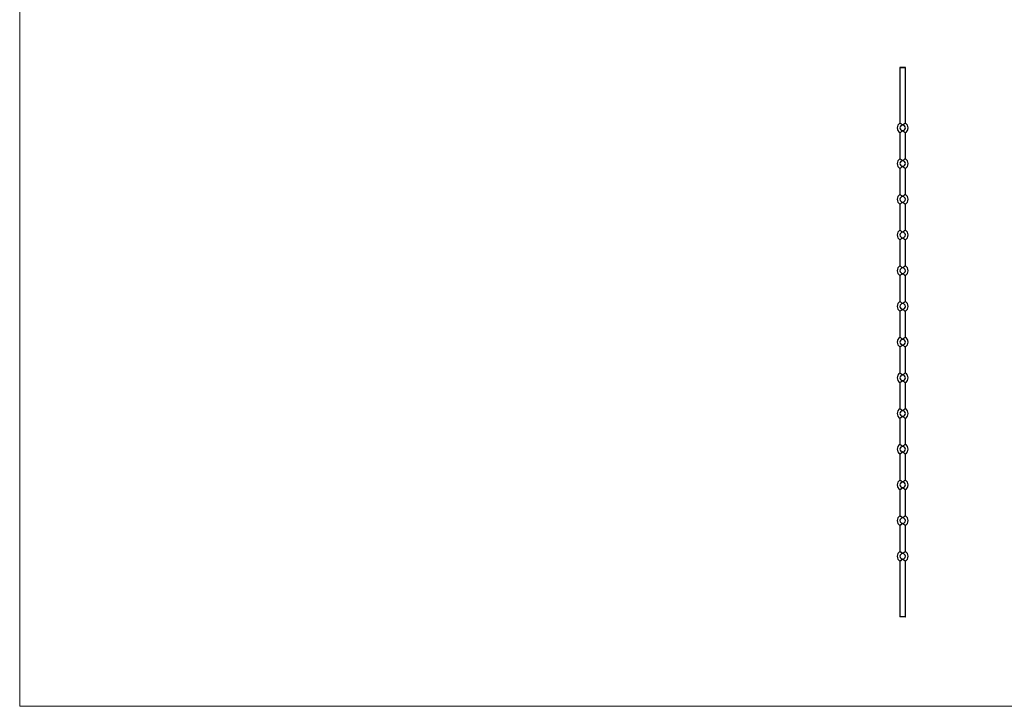
# Model space of a CAD drawing. Units: millimetres. Extents: x 125 to 7300, y 125 to 5125.
# Drawn here: x 125 to 3713, y 125 to 2625 of the extents above; entities that cross this region are included whole.
import ezdxf

# ---------------------------------------------------------------- set-up
doc = ezdxf.new("R2010")
doc.units = ezdxf.units.MM
doc.header["$LTSCALE"] = 25

msp = doc.modelspace()

# ---------------------------------------------------------------- linework, layer by layer
at = {"color": 7, "linetype": 'Continuous', "lineweight": 18}
for p, q in [((125, 5125), (125, 125)), ((125, 125), (7300, 125))]:
    msp.add_line(p, q, dxfattribs=at)
at = {"color": 7, "linetype": 'Continuous', "lineweight": 25}
for p, q in [((3332.1, 2450.8), (3332.1, 2248.5)), ((3332.4, 2451.1), (3351.8, 2451.1)), ((3352.1, 2248.5), (3352.1, 2450.8)), ((3332.1, 2213.8), (3332.1, 2118.3)), ((3352.1, 2118.3), (3352.1, 2213.8)), ((3332.1, 2083.8), (3332.1, 1988.3)), ((3352.1, 1988.3), (3352.1, 2083.8)), ((3332.1, 1953.8), (3332.1, 1858.3)), ((3352.1, 1858.3), (3352.1, 1953.8)), ((3332.1, 1823.8), (3332.1, 1728.3)), ((3352.1, 1728.3), (3352.1, 1823.8)), ((3332.1, 1693.8), (3332.1, 1598.3)), ((3352.1, 1598.3), (3352.1, 1693.8)), ((3332.1, 1563.8), (3332.1, 1468.3)), ((3352.1, 1468.3), (3352.1, 1563.8)), ((3332.1, 1433.8), (3332.1, 1338.3)), ((3352.1, 1338.3), (3352.1, 1433.8)), ((3332.1, 1303.8), (3332.1, 1208.3)), ((3352.1, 1208.3), (3352.1, 1303.8)), ((3332.1, 1173.8), (3332.1, 1078.3)), ((3352.1, 1078.3), (3352.1, 1173.8)), ((3332.1, 1043.6), (3332.1, 948.5)), ((3352.1, 948.5), (3352.1, 1043.6)), ((3332.1, 913.6), (3332.1, 818.5)), ((3352.1, 818.5), (3352.1, 913.6)), ((3332.1, 783.6), (3332.1, 688.5)), ((3352.1, 688.5), (3352.1, 783.6)), ((3332.1, 653.6), (3332.1, 451.4)), ((3352.1, 451.4), (3352.1, 653.6)), ((3351.8, 451.1), (3332.4, 451.1))]:
    msp.add_line(p, q, dxfattribs=at)
at = {"color": 8, "linetype": 'Continuous', "lineweight": 25}
for p, q in [((3352.1, 2450.8), (3332.1, 2450.8)), ((3332.2, 2248.5), (3332.2, 2248.5)), ((3332.2, 1043.7), (3332.2, 1043.6)), ((3332.2, 948.5), (3332.2, 948.5)), ((3332.2, 913.7), (3332.2, 913.6)), ((3332.2, 818.5), (3332.2, 818.5)), ((3332.2, 783.7), (3332.2, 783.6)), ((3332.2, 688.5), (3332.2, 688.5)), ((3332.2, 653.7), (3332.2, 653.6)), ((3332.1, 451.4), (3352.1, 451.4))]:
    msp.add_line(p, q, dxfattribs=at)
at = {"color": 7, "linetype": 'Continuous', "lineweight": 25}
for centre, radius, start, end in [((3332.4, 2450.8), 0.3, 90, 180), ((3351.8, 2450.8), 0.3, 0, 90), ((3342.1, 2231.1), 20, 120.293, 240.1739), ((3342.1, 2231.1), 10, 90, 270), ((3342.1, 2231.1), 10, 270, 90), ((3342.1, 2231.1), 20, 299.7745, 59.6658), ((3342.1, 2101.1), 20, 119.7955, 240.1739), ((3342.1, 2101.1), 20, 299.7745, 60.1603), ((3342.1, 2101.1), 10, 90, 270), ((3342.1, 2101.1), 10, 270, 90), ((3342.1, 1971.1), 20, 119.7955, 240.1739), ((3342.1, 1971.1), 10, 90, 270), ((3342.1, 1971.1), 10, 270, 90), ((3342.1, 1971.1), 20, 299.7745, 60.1603), ((3342.1, 1841.1), 20, 119.7955, 240.1739), ((3342.1, 1841.1), 10, 90, 270), ((3342.1, 1841.1), 10, 270, 90), ((3342.1, 1841.1), 20, 299.7745, 60.1603), ((3342.1, 1711.1), 20, 119.7955, 240.1739), ((3342.1, 1711.1), 20, 299.7745, 60.1603), ((3342.1, 1711.1), 10, 90, 270), ((3342.1, 1711.1), 10, 270, 90), ((3342.1, 1581.1), 20, 119.7955, 240.1739), ((3342.1, 1581.1), 10, 90, 270), ((3342.1, 1581.1), 10, 270, 90), ((3342.1, 1581.1), 20, 299.7745, 60.1603), ((3342.1, 1451.1), 20, 119.7955, 240.1739), ((3342.1, 1451.1), 10, 90, 270), ((3342.1, 1451.1), 10, 270, 90), ((3342.1, 1451.1), 20, 299.7745, 60.1603), ((3342.1, 1321.1), 20, 119.7955, 240.1739), ((3342.1, 1321.1), 10, 90, 270), ((3342.1, 1321.1), 10, 270, 90), ((3342.1, 1321.1), 20, 299.7745, 60.1603), ((3342.1, 1191.1), 20, 119.7955, 240.1739), ((3342.1, 1191.1), 10, 90, 270), ((3342.1, 1191.1), 10, 270, 90), ((3342.1, 1191.1), 20, 299.7745, 60.1603), ((3342.1, 1061.1), 20, 119.7955, 239.6773), ((3342.1, 1061.1), 20, 300.2719, 60.1603), ((3342.1, 1061.1), 10, 90, 270), ((3342.1, 1061.1), 10, 270, 90), ((3342.1, 931.1), 20, 120.293, 239.6773), ((3342.1, 931.1), 10, 90, 270), ((3342.1, 931.1), 10, 270, 90), ((3342.1, 931.1), 20, 300.2719, 59.6658), ((3342.1, 801.1), 20, 120.293, 239.6773), ((3342.1, 801.1), 10, 90, 270), ((3342.1, 801.1), 10, 270, 90), ((3342.1, 801.1), 20, 300.2719, 59.6658), ((3342.1, 671.1), 20, 120.293, 239.6773), ((3342.1, 671.1), 20, 300.2719, 59.6658), ((3342.1, 671.1), 10, 90, 270), ((3342.1, 671.1), 10, 270, 90), ((3332.4, 451.4), 0.3, 180, 270), ((3351.8, 451.4), 0.3, 270, 0)]:
    msp.add_arc(centre, radius, start, end, dxfattribs=at)
at = {"color": 8, "linetype": 'Continuous', "lineweight": 25}
for points, knots in [([(3342.1, 2241.1), (3342.1, 2241.1), (3341.5, 2241.7), (3340.3, 2242.8), (3338.5, 2244.2), (3336.8, 2245.3), (3335.4, 2246.3), (3334.1, 2247.1), (3332.9, 2247.8), (3332, 2248.3), (3332.1, 2248.3), (3332.1, 2248.2)], [0, 0, 0, 0, 0.001141, 0.139644, 0.281912, 0.391659, 0.504326, 0.613869, 0.727645, 0.901634, 1, 1, 1, 1]), ([(3342.1, 2241.1), (3342, 2241.1), (3342, 2241.2), (3341.8, 2241.4), (3341.6, 2241.6), (3341.4, 2241.8), (3340.9, 2242.3), (3340.6, 2242.6), (3340.3, 2242.8)], [0, 0, 0, 0, 0.125, 0.125, 0.25, 0.5, 0.5, 1, 1, 1, 1]), ([(3352.2, 2248.2), (3352.2, 2248.3), (3352.3, 2248.3), (3351.5, 2247.9), (3349.9, 2246.9), (3347.6, 2245.5), (3344.9, 2243.5), (3343, 2241.9), (3342.1, 2241.1), (3342.1, 2241.1)], [0, 0, 0, 0, 0.0703962, 0.2362048, 0.404917, 0.5880504, 0.7957386, 0.9988581, 1, 1, 1, 1]), ([(3344.8, 2243.5), (3344.3, 2243.1), (3343.9, 2242.7), (3343.2, 2242.1), (3343, 2241.9), (3342.6, 2241.6), (3342.5, 2241.5), (3342.3, 2241.3), (3342.2, 2241.2), (3342.1, 2241.1)], [0, 0, 0, 0, 0.5, 0.5, 0.75, 0.75, 0.875, 0.875, 1, 1, 1, 1]), ([(3332.1, 1043.9), (3332.1, 1043.9), (3332, 1043.9), (3332.9, 1044.3), (3334.1, 1045.1), (3335.4, 1045.9), (3336.8, 1046.8), (3338.4, 1048), (3340.2, 1049.4), (3341.5, 1050.5), (3342.1, 1051.1), (3342.1, 1051.1)], [0, 0, 0, 0, 0.095251, 0.272296, 0.381728, 0.495633, 0.605291, 0.718065, 0.856417, 0.998859, 1, 1, 1, 1]), ([(3342.1, 1051.1), (3342, 1051), (3342, 1050.9), (3341.8, 1050.8), (3341.6, 1050.6), (3341.4, 1050.3), (3340.9, 1049.9), (3340.6, 1049.6), (3340.3, 1049.4)], [0, 0, 0, 0, 0.125, 0.125, 0.25, 0.5, 0.5, 1, 1, 1, 1]), ([(3342.1, 1051.1), (3342.1, 1051.1), (3343, 1050.2), (3344.9, 1048.6), (3347.6, 1046.7), (3349.9, 1045.2), (3351.5, 1044.3), (3352.3, 1043.8), (3352.2, 1043.9), (3352.2, 1043.9)], [0, 0, 0, 0, 0.001142, 0.204279, 0.411985, 0.595135, 0.763861, 0.929684, 1, 1, 1, 1]), ([(3344.8, 1048.6), (3344.3, 1049), (3343.9, 1049.4), (3343.2, 1050), (3343, 1050.2), (3342.6, 1050.5), (3342.5, 1050.6), (3342.3, 1050.9), (3342.2, 1051), (3342.1, 1051.1)], [0, 0, 0, 0, 0.5, 0.5, 0.75, 0.75, 0.875, 0.875, 1, 1, 1, 1]), ([(3342.1, 941.1), (3342.1, 941.1), (3341.5, 941.7), (3340.3, 942.8), (3338.5, 944.2), (3336.8, 945.3), (3335.4, 946.3), (3334.1, 947.1), (3332.9, 947.8), (3332, 948.3), (3332.1, 948.3), (3332.1, 948.2)], [0, 0, 0, 0, 0.001141, 0.139644, 0.281912, 0.391659, 0.504326, 0.613869, 0.727645, 0.901634, 1, 1, 1, 1]), ([(3342.1, 941.1), (3342, 941.1), (3342, 941.2), (3341.8, 941.4), (3341.6, 941.6), (3341.4, 941.8), (3340.9, 942.3), (3340.6, 942.6), (3340.3, 942.8)], [0, 0, 0, 0, 0.125, 0.125, 0.25, 0.5, 0.5, 1, 1, 1, 1]), ([(3352.2, 948.2), (3352.2, 948.3), (3352.3, 948.3), (3351.5, 947.9), (3349.9, 946.9), (3347.6, 945.5), (3344.9, 943.5), (3343, 941.9), (3342.1, 941.1), (3342.1, 941.1)], [0, 0, 0, 0, 0.070396, 0.236205, 0.404917, 0.58805, 0.795739, 0.998858, 1, 1, 1, 1]), ([(3344.8, 943.5), (3344.3, 943.1), (3343.9, 942.7), (3343.2, 942.1), (3343, 941.9), (3342.6, 941.6), (3342.5, 941.5), (3342.3, 941.3), (3342.2, 941.2), (3342.1, 941.1)], [0, 0, 0, 0, 0.5, 0.5, 0.75, 0.75, 0.875, 0.875, 1, 1, 1, 1]), ([(3332.1, 913.9), (3332.1, 913.9), (3332, 913.9), (3332.9, 914.3), (3334.1, 915.1), (3335.4, 915.9), (3336.8, 916.8), (3338.4, 918), (3340.2, 919.4), (3341.5, 920.5), (3342.1, 921.1), (3342.1, 921.1)], [0, 0, 0, 0, 0.095251, 0.272296, 0.381728, 0.495633, 0.605291, 0.718065, 0.856417, 0.998859, 1, 1, 1, 1]), ([(3342.1, 921.1), (3342, 921), (3342, 920.9), (3341.8, 920.8), (3341.6, 920.6), (3341.4, 920.3), (3340.9, 919.9), (3340.6, 919.6), (3340.3, 919.4)], [0, 0, 0, 0, 0.125, 0.125, 0.25, 0.5, 0.5, 1, 1, 1, 1]), ([(3342.1, 921.1), (3342.1, 921.1), (3343, 920.2), (3344.9, 918.6), (3347.6, 916.7), (3349.9, 915.2), (3351.5, 914.3), (3352.3, 913.8), (3352.2, 913.9), (3352.2, 913.9)], [0, 0, 0, 0, 0.001142, 0.204279, 0.411985, 0.595135, 0.763861, 0.929684, 1, 1, 1, 1]), ([(3344.8, 918.6), (3344.3, 919), (3343.9, 919.4), (3343.2, 920), (3343, 920.2), (3342.6, 920.5), (3342.5, 920.6), (3342.3, 920.9), (3342.2, 921), (3342.1, 921.1)], [0, 0, 0, 0, 0.5, 0.5, 0.75, 0.75, 0.875, 0.875, 1, 1, 1, 1]), ([(3342.1, 811.1), (3342.1, 811.1), (3341.5, 811.7), (3340.3, 812.8), (3338.5, 814.2), (3336.8, 815.3), (3335.4, 816.3), (3334.1, 817.1), (3332.9, 817.8), (3332, 818.3), (3332.1, 818.3), (3332.1, 818.2)], [0, 0, 0, 0, 0.001141, 0.139644, 0.281912, 0.391659, 0.504326, 0.613869, 0.727645, 0.901634, 1, 1, 1, 1]), ([(3332.1, 783.9), (3332.1, 783.9), (3332, 783.9), (3332.9, 784.3), (3334.1, 785.1), (3335.4, 785.9), (3336.8, 786.8), (3338.4, 788), (3340.2, 789.4), (3341.5, 790.5), (3342.1, 791.1), (3342.1, 791.1)], [0, 0, 0, 0, 0.095251, 0.272296, 0.381728, 0.495633, 0.605291, 0.718065, 0.856417, 0.998859, 1, 1, 1, 1]), ([(3342.1, 811.1), (3342, 811.1), (3342, 811.2), (3341.8, 811.4), (3341.6, 811.6), (3341.4, 811.8), (3340.9, 812.3), (3340.6, 812.6), (3340.3, 812.8)], [0, 0, 0, 0, 0.125, 0.125, 0.25, 0.5, 0.5, 1, 1, 1, 1]), ([(3342.1, 791.1), (3342, 791), (3342, 790.9), (3341.8, 790.8), (3341.6, 790.6), (3341.4, 790.3), (3340.9, 789.9), (3340.6, 789.6), (3340.3, 789.4)], [0, 0, 0, 0, 0.125, 0.125, 0.25, 0.5, 0.5, 1, 1, 1, 1]), ([(3352.2, 818.2), (3352.2, 818.3), (3352.3, 818.3), (3351.5, 817.9), (3349.9, 816.9), (3347.6, 815.5), (3344.9, 813.5), (3343, 811.9), (3342.1, 811.1), (3342.1, 811.1)], [0, 0, 0, 0, 0.070396, 0.236205, 0.404917, 0.58805, 0.795739, 0.998858, 1, 1, 1, 1]), ([(3344.8, 813.5), (3344.3, 813.1), (3343.9, 812.7), (3343.2, 812.1), (3343, 811.9), (3342.6, 811.6), (3342.5, 811.5), (3342.3, 811.3), (3342.2, 811.2), (3342.1, 811.1)], [0, 0, 0, 0, 0.5, 0.5, 0.75, 0.75, 0.875, 0.875, 1, 1, 1, 1]), ([(3344.8, 788.6), (3344.3, 789), (3343.9, 789.4), (3343.2, 790), (3343, 790.2), (3342.6, 790.5), (3342.5, 790.6), (3342.3, 790.9), (3342.2, 791), (3342.1, 791.1)], [0, 0, 0, 0, 0.5, 0.5, 0.75, 0.75, 0.875, 0.875, 1, 1, 1, 1]), ([(3342.1, 791.1), (3342.1, 791.1), (3343, 790.2), (3344.9, 788.6), (3347.6, 786.7), (3349.9, 785.2), (3351.5, 784.3), (3352.3, 783.8), (3352.2, 783.9), (3352.2, 783.9)], [0, 0, 0, 0, 0.001142, 0.204279, 0.411985, 0.595135, 0.763861, 0.929684, 1, 1, 1, 1]), ([(3342.1, 681.1), (3342.1, 681.1), (3341.5, 681.7), (3340.3, 682.8), (3338.5, 684.2), (3336.8, 685.3), (3335.4, 686.3), (3334.1, 687.1), (3332.9, 687.8), (3332, 688.3), (3332.1, 688.3), (3332.1, 688.2)], [0, 0, 0, 0, 0.001141, 0.139644, 0.281912, 0.391659, 0.504326, 0.613869, 0.727645, 0.901634, 1, 1, 1, 1]), ([(3342.1, 681.1), (3342, 681.1), (3342, 681.2), (3341.8, 681.4), (3341.6, 681.6), (3341.4, 681.8), (3340.9, 682.3), (3340.6, 682.6), (3340.3, 682.8)], [0, 0, 0, 0, 0.125, 0.125, 0.25, 0.5, 0.5, 1, 1, 1, 1]), ([(3352.2, 688.2), (3352.2, 688.3), (3352.3, 688.3), (3351.5, 687.9), (3349.9, 686.9), (3347.6, 685.5), (3344.9, 683.5), (3343, 681.9), (3342.1, 681.1), (3342.1, 681.1)], [0, 0, 0, 0, 0.0703962, 0.2362048, 0.404917, 0.5880504, 0.7957386, 0.9988581, 1, 1, 1, 1]), ([(3344.8, 683.5), (3344.3, 683.1), (3343.9, 682.7), (3343.2, 682.1), (3343, 681.9), (3342.6, 681.6), (3342.5, 681.5), (3342.3, 681.3), (3342.2, 681.2), (3342.1, 681.1)], [0, 0, 0, 0, 0.5, 0.5, 0.75, 0.75, 0.875, 0.875, 1, 1, 1, 1]), ([(3332.1, 653.9), (3332.1, 653.9), (3332, 653.9), (3332.9, 654.3), (3334.1, 655.1), (3335.4, 655.9), (3336.8, 656.8), (3338.4, 658), (3340.2, 659.4), (3341.5, 660.5), (3342.1, 661.1), (3342.1, 661.1)], [0, 0, 0, 0, 0.095251, 0.272296, 0.381728, 0.495633, 0.605291, 0.718065, 0.856417, 0.998859, 1, 1, 1, 1]), ([(3342.1, 661.1), (3342, 661), (3342, 660.9), (3341.8, 660.8), (3341.6, 660.6), (3341.4, 660.3), (3340.9, 659.9), (3340.6, 659.6), (3340.3, 659.4)], [0, 0, 0, 0, 0.125, 0.125, 0.25, 0.5, 0.5, 1, 1, 1, 1]), ([(3342.1, 661.1), (3342.1, 661.1), (3343, 660.2), (3344.9, 658.6), (3347.6, 656.7), (3349.9, 655.2), (3351.5, 654.3), (3352.3, 653.8), (3352.2, 653.9), (3352.2, 653.9)], [0, 0, 0, 0, 0.001142, 0.204279, 0.411985, 0.595135, 0.763861, 0.929684, 1, 1, 1, 1]), ([(3344.8, 658.6), (3344.3, 659), (3343.9, 659.4), (3343.2, 660), (3343, 660.2), (3342.6, 660.5), (3342.5, 660.6), (3342.3, 660.9), (3342.2, 661), (3342.1, 661.1)], [0, 0, 0, 0, 0.5, 0.5, 0.75, 0.75, 0.875, 0.875, 1, 1, 1, 1])]:
    msp.add_open_spline(points, degree=3, knots=knots, dxfattribs=at)
at = {"color": 7, "linetype": 'Continuous', "lineweight": 25}
for points, knots in [([(3332.2, 2248.5), (3332.2, 2248.5), (3332.2, 2248.5), (3333, 2248), (3334.2, 2247.3), (3335.5, 2246.5), (3336.9, 2245.5), (3338.5, 2244.3), (3339.6, 2243.3), (3340.3, 2242.8)], [0, 0, 0, 0, 0.050049, 0.267801, 0.404921, 0.547655, 0.6852, 0.826643, 1, 1, 1, 1]), ([(3344.8, 2243.5), (3345.7, 2244.3), (3347.5, 2245.6), (3349.8, 2247.1), (3351.4, 2248.1), (3351.9, 2248.4), (3352.1, 2248.5), (3352, 2248.5), (3352, 2248.5)], [0, 0, 0, 0, 0.261387, 0.491786, 0.703823, 0.912009, 0.913644, 1, 1, 1, 1]), ([(3332.2, 2213.8), (3332.2, 2213.8), (3332.2, 2213.8), (3333.1, 2214.3), (3334.7, 2215.3), (3337.1, 2216.9), (3339.7, 2218.8), (3341.4, 2220.3), (3342.1, 2221.1), (3342.1, 2221.1)], [0, 0, 0, 0, 0.094829, 0.259377, 0.429573, 0.615435, 0.827057, 0.998871, 1, 1, 1, 1]), ([(3342.1, 2221.1), (3342.1, 2221.1), (3342.7, 2220.5), (3344, 2219.3), (3345.8, 2217.9), (3347.4, 2216.7), (3348.8, 2215.8), (3350.1, 2215), (3351.3, 2214.2), (3352.1, 2213.8), (3352, 2213.8), (3352, 2213.8)], [0, 0, 0, 0, 0.001128, 0.142765, 0.28857, 0.397778, 0.509899, 0.619245, 0.732807, 0.924397, 1, 1, 1, 1]), ([(3342.1, 2111.1), (3342.1, 2111.1), (3342, 2111.2), (3341.3, 2111.9), (3339.6, 2113.4), (3337.1, 2115.2), (3334.7, 2116.8), (3333.1, 2117.8), (3332.2, 2118.4), (3332.2, 2118.3), (3332.2, 2118.3)], [0, 0, 0, 0, 0.001129, 0.024836, 0.168773, 0.380926, 0.567128, 0.737486, 0.902003, 1, 1, 1, 1]), ([(3352, 2118.3), (3352, 2118.3), (3352.1, 2118.4), (3351.3, 2117.9), (3350.1, 2117.2), (3348.8, 2116.4), (3347.4, 2115.4), (3345.8, 2114.3), (3344, 2112.8), (3342.7, 2111.7), (3342.1, 2111.1), (3342.1, 2111.1)], [0, 0, 0, 0, 0.075575, 0.267169, 0.376402, 0.490085, 0.599202, 0.71142, 0.85289, 0.998872, 1, 1, 1, 1]), ([(3332.2, 2083.8), (3332.2, 2083.8), (3332.2, 2083.8), (3333.1, 2084.3), (3334.7, 2085.3), (3337.1, 2086.9), (3339.7, 2088.8), (3341.4, 2090.3), (3342.1, 2091.1), (3342.1, 2091.1)], [0, 0, 0, 0, 0.094939, 0.259467, 0.429643, 0.615481, 0.827078, 0.998871, 1, 1, 1, 1]), ([(3342.1, 2091.1), (3342.1, 2091.1), (3342.7, 2090.5), (3344, 2089.3), (3345.8, 2087.9), (3347.4, 2086.7), (3348.8, 2085.8), (3350.1, 2085), (3351.3, 2084.2), (3352.1, 2083.8), (3352, 2083.8), (3352, 2083.8)], [0, 0, 0, 0, 0.001128, 0.142769, 0.288579, 0.39779, 0.509915, 0.619264, 0.73283, 0.924425, 1, 1, 1, 1]), ([(3342.1, 1981.1), (3342.1, 1981.1), (3342, 1981.2), (3341.3, 1981.9), (3339.6, 1983.4), (3337.1, 1985.2), (3334.7, 1986.8), (3333.1, 1987.8), (3332.2, 1988.4), (3332.2, 1988.3), (3332.2, 1988.3)], [0, 0, 0, 0, 0.001129, 0.024839, 0.168795, 0.380975, 0.567201, 0.737582, 0.90212, 1, 1, 1, 1]), ([(3352, 1988.3), (3352, 1988.3), (3352.1, 1988.4), (3351.3, 1987.9), (3350.1, 1987.2), (3348.8, 1986.4), (3347.4, 1985.4), (3345.8, 1984.3), (3344, 1982.8), (3342.7, 1981.7), (3342.1, 1981.1), (3342.1, 1981.1)], [0, 0, 0, 0, 0.075575, 0.267169, 0.376402, 0.490085, 0.599202, 0.71142, 0.85289, 0.998872, 1, 1, 1, 1]), ([(3332.2, 1953.8), (3332.2, 1953.8), (3332.2, 1953.8), (3333.1, 1954.3), (3334.7, 1955.3), (3337.1, 1956.9), (3339.7, 1958.8), (3341.4, 1960.3), (3342.1, 1961.1), (3342.1, 1961.1)], [0, 0, 0, 0, 0.094829, 0.259377, 0.429573, 0.615435, 0.827057, 0.998871, 1, 1, 1, 1]), ([(3342.1, 1961.1), (3342.1, 1961.1), (3342.7, 1960.5), (3344, 1959.3), (3345.8, 1957.9), (3347.4, 1956.7), (3348.8, 1955.8), (3350.1, 1955), (3351.3, 1954.2), (3352.1, 1953.8), (3352, 1953.8), (3352, 1953.8)], [0, 0, 0, 0, 0.001128, 0.142769, 0.288579, 0.39779, 0.509915, 0.619264, 0.73283, 0.924425, 1, 1, 1, 1]), ([(3342.1, 1851.1), (3342.1, 1851.1), (3342, 1851.2), (3341.3, 1851.9), (3339.6, 1853.4), (3337.1, 1855.2), (3334.7, 1856.8), (3333.1, 1857.8), (3332.2, 1858.4), (3332.2, 1858.3), (3332.2, 1858.3)], [0, 0, 0, 0, 0.001129, 0.024836, 0.168773, 0.380926, 0.567128, 0.737486, 0.902003, 1, 1, 1, 1]), ([(3332.2, 1823.8), (3332.2, 1823.8), (3332.2, 1823.8), (3333.1, 1824.3), (3334.7, 1825.3), (3337.1, 1826.9), (3339.7, 1828.8), (3341.4, 1830.3), (3342.1, 1831.1), (3342.1, 1831.1)], [0, 0, 0, 0, 0.094939, 0.259467, 0.429643, 0.615481, 0.827078, 0.998871, 1, 1, 1, 1]), ([(3352, 1858.3), (3352, 1858.3), (3352.1, 1858.4), (3351.3, 1857.9), (3350.1, 1857.2), (3348.8, 1856.4), (3347.4, 1855.4), (3345.8, 1854.3), (3344, 1852.8), (3342.7, 1851.7), (3342.1, 1851.1), (3342.1, 1851.1)], [0, 0, 0, 0, 0.075575, 0.267169, 0.376402, 0.490085, 0.599202, 0.71142, 0.85289, 0.998872, 1, 1, 1, 1]), ([(3342.1, 1831.1), (3342.1, 1831.1), (3342.7, 1830.5), (3344, 1829.3), (3345.8, 1827.9), (3347.4, 1826.7), (3348.8, 1825.8), (3350.1, 1825), (3351.3, 1824.2), (3352.1, 1823.8), (3352, 1823.8), (3352, 1823.8)], [0, 0, 0, 0, 0.001128, 0.142769, 0.288579, 0.39779, 0.509915, 0.619264, 0.73283, 0.924425, 1, 1, 1, 1]), ([(3342.1, 1721.1), (3342.1, 1721.1), (3342, 1721.2), (3341.3, 1721.9), (3339.6, 1723.4), (3337.1, 1725.2), (3334.7, 1726.8), (3333.1, 1727.8), (3332.2, 1728.4), (3332.2, 1728.3), (3332.2, 1728.3)], [0, 0, 0, 0, 0.001129, 0.024839, 0.168795, 0.380975, 0.567201, 0.737582, 0.90212, 1, 1, 1, 1]), ([(3352, 1728.3), (3352, 1728.3), (3352.1, 1728.4), (3351.3, 1727.9), (3350.1, 1727.2), (3348.8, 1726.4), (3347.4, 1725.4), (3345.8, 1724.3), (3344, 1722.8), (3342.7, 1721.7), (3342.1, 1721.1), (3342.1, 1721.1)], [0, 0, 0, 0, 0.075575, 0.267169, 0.376402, 0.490085, 0.599202, 0.71142, 0.85289, 0.998872, 1, 1, 1, 1]), ([(3332.2, 1693.8), (3332.2, 1693.8), (3332.2, 1693.8), (3333.1, 1694.3), (3334.7, 1695.3), (3337.1, 1696.9), (3339.7, 1698.8), (3341.4, 1700.3), (3342.1, 1701.1), (3342.1, 1701.1)], [0, 0, 0, 0, 0.094939, 0.259467, 0.429643, 0.615481, 0.827078, 0.998871, 1, 1, 1, 1]), ([(3342.1, 1701.1), (3342.1, 1701.1), (3342.7, 1700.5), (3344, 1699.3), (3345.8, 1697.9), (3347.4, 1696.7), (3348.8, 1695.8), (3350.1, 1695), (3351.3, 1694.2), (3352.1, 1693.8), (3352, 1693.8), (3352, 1693.8)], [0, 0, 0, 0, 0.001128, 0.142769, 0.288579, 0.39779, 0.509915, 0.619264, 0.73283, 0.924425, 1, 1, 1, 1]), ([(3342.1, 1591.1), (3342.1, 1591.1), (3342, 1591.2), (3341.3, 1591.9), (3339.6, 1593.4), (3337.1, 1595.2), (3334.7, 1596.8), (3333.1, 1597.8), (3332.2, 1598.4), (3332.2, 1598.3), (3332.2, 1598.3)], [0, 0, 0, 0, 0.001129, 0.024836, 0.168773, 0.380926, 0.567128, 0.737486, 0.902003, 1, 1, 1, 1]), ([(3352, 1598.3), (3352, 1598.3), (3352.1, 1598.4), (3351.3, 1597.9), (3350.1, 1597.2), (3348.8, 1596.4), (3347.4, 1595.4), (3345.8, 1594.3), (3344, 1592.8), (3342.7, 1591.7), (3342.1, 1591.1), (3342.1, 1591.1)], [0, 0, 0, 0, 0.075575, 0.267169, 0.376402, 0.490085, 0.599202, 0.71142, 0.85289, 0.998872, 1, 1, 1, 1]), ([(3332.2, 1563.8), (3332.2, 1563.8), (3332.2, 1563.8), (3333.1, 1564.3), (3334.7, 1565.3), (3337.1, 1566.9), (3339.7, 1568.8), (3341.4, 1570.3), (3342.1, 1571.1), (3342.1, 1571.1)], [0, 0, 0, 0, 0.094939, 0.259467, 0.429643, 0.615481, 0.827078, 0.998871, 1, 1, 1, 1]), ([(3342.1, 1571.1), (3342.1, 1571.1), (3342.7, 1570.5), (3344, 1569.3), (3345.8, 1567.9), (3347.4, 1566.7), (3348.8, 1565.8), (3350.1, 1565), (3351.3, 1564.2), (3352.1, 1563.8), (3352, 1563.8), (3352, 1563.8)], [0, 0, 0, 0, 0.001128, 0.142769, 0.288579, 0.39779, 0.509915, 0.619264, 0.73283, 0.924425, 1, 1, 1, 1]), ([(3342.1, 1461.1), (3342.1, 1461.1), (3342, 1461.2), (3341.3, 1461.9), (3339.6, 1463.4), (3337.1, 1465.2), (3334.7, 1466.8), (3333.1, 1467.8), (3332.2, 1468.4), (3332.2, 1468.3), (3332.2, 1468.3)], [0, 0, 0, 0, 0.001129, 0.024836, 0.168773, 0.380926, 0.567128, 0.737486, 0.902003, 1, 1, 1, 1]), ([(3332.2, 1433.8), (3332.2, 1433.8), (3332.2, 1433.8), (3333.1, 1434.3), (3334.7, 1435.3), (3337.1, 1436.9), (3339.7, 1438.8), (3341.4, 1440.3), (3342.1, 1441.1), (3342.1, 1441.1)], [0, 0, 0, 0, 0.094939, 0.259467, 0.429643, 0.615481, 0.827078, 0.998871, 1, 1, 1, 1]), ([(3352, 1468.3), (3352, 1468.3), (3352.1, 1468.4), (3351.3, 1467.9), (3350.1, 1467.2), (3348.8, 1466.4), (3347.4, 1465.4), (3345.8, 1464.3), (3344, 1462.8), (3342.7, 1461.7), (3342.1, 1461.1), (3342.1, 1461.1)], [0, 0, 0, 0, 0.075575, 0.267169, 0.376402, 0.490085, 0.599202, 0.71142, 0.85289, 0.998872, 1, 1, 1, 1]), ([(3342.1, 1441.1), (3342.1, 1441.1), (3342.7, 1440.5), (3344, 1439.3), (3345.8, 1437.9), (3347.4, 1436.7), (3348.8, 1435.8), (3350.1, 1435), (3351.3, 1434.2), (3352.1, 1433.8), (3352, 1433.8), (3352, 1433.8)], [0, 0, 0, 0, 0.001128, 0.142769, 0.288579, 0.39779, 0.509915, 0.619264, 0.73283, 0.924425, 1, 1, 1, 1]), ([(3342.1, 1331.1), (3342.1, 1331.1), (3342, 1331.2), (3341.3, 1331.9), (3339.6, 1333.4), (3337.1, 1335.2), (3334.7, 1336.8), (3333.1, 1337.8), (3332.2, 1338.4), (3332.2, 1338.3), (3332.2, 1338.3)], [0, 0, 0, 0, 0.001129, 0.024836, 0.168773, 0.380926, 0.567128, 0.737486, 0.902003, 1, 1, 1, 1]), ([(3352, 1338.3), (3352, 1338.3), (3352.1, 1338.4), (3351.3, 1337.9), (3350.1, 1337.2), (3348.8, 1336.4), (3347.4, 1335.4), (3345.8, 1334.3), (3344, 1332.8), (3342.7, 1331.7), (3342.1, 1331.1), (3342.1, 1331.1)], [0, 0, 0, 0, 0.075575, 0.267169, 0.376402, 0.490085, 0.599202, 0.71142, 0.85289, 0.998872, 1, 1, 1, 1]), ([(3332.2, 1303.8), (3332.2, 1303.8), (3332.2, 1303.8), (3333.1, 1304.3), (3334.7, 1305.3), (3337.1, 1306.9), (3339.7, 1308.8), (3341.4, 1310.3), (3342.1, 1311.1), (3342.1, 1311.1)], [0, 0, 0, 0, 0.094939, 0.259467, 0.429643, 0.615481, 0.827078, 0.998871, 1, 1, 1, 1]), ([(3342.1, 1311.1), (3342.1, 1311.1), (3342.7, 1310.5), (3344, 1309.3), (3345.8, 1307.9), (3347.4, 1306.7), (3348.8, 1305.8), (3350.1, 1305), (3351.3, 1304.2), (3352.1, 1303.8), (3352, 1303.8), (3352, 1303.8)], [0, 0, 0, 0, 0.001128, 0.142769, 0.288579, 0.39779, 0.509915, 0.619264, 0.73283, 0.924425, 1, 1, 1, 1]), ([(3342.1, 1201.1), (3342.1, 1201.1), (3342, 1201.2), (3341.3, 1201.9), (3339.6, 1203.4), (3337.1, 1205.2), (3334.7, 1206.8), (3333.1, 1207.8), (3332.2, 1208.4), (3332.2, 1208.3), (3332.2, 1208.3)], [0, 0, 0, 0, 0.001129, 0.024836, 0.168773, 0.380926, 0.567128, 0.737486, 0.902003, 1, 1, 1, 1]), ([(3352, 1208.3), (3352, 1208.3), (3352.1, 1208.4), (3351.3, 1207.9), (3350.1, 1207.2), (3348.8, 1206.4), (3347.4, 1205.4), (3345.8, 1204.3), (3344, 1202.8), (3342.7, 1201.7), (3342.1, 1201.1), (3342.1, 1201.1)], [0, 0, 0, 0, 0.075575, 0.267169, 0.376402, 0.490085, 0.599202, 0.71142, 0.85289, 0.998872, 1, 1, 1, 1]), ([(3332.2, 1173.8), (3332.2, 1173.8), (3332.2, 1173.8), (3333.1, 1174.3), (3334.7, 1175.3), (3337.1, 1176.9), (3339.7, 1178.8), (3341.4, 1180.3), (3342.1, 1181.1), (3342.1, 1181.1)], [0, 0, 0, 0, 0.094939, 0.259467, 0.429643, 0.615481, 0.827078, 0.998871, 1, 1, 1, 1]), ([(3342.1, 1181.1), (3342.1, 1181.1), (3342.7, 1180.5), (3344, 1179.3), (3345.8, 1177.9), (3347.4, 1176.7), (3348.8, 1175.8), (3350.1, 1175), (3351.3, 1174.2), (3352.1, 1173.8), (3352, 1173.8), (3352, 1173.8)], [0, 0, 0, 0, 0.001128, 0.142769, 0.288579, 0.39779, 0.509915, 0.619264, 0.73283, 0.924425, 1, 1, 1, 1]), ([(3342.1, 1071.1), (3342.1, 1071.1), (3342, 1071.2), (3341.3, 1071.9), (3339.6, 1073.4), (3337.1, 1075.2), (3334.7, 1076.8), (3333.1, 1077.8), (3332.2, 1078.4), (3332.2, 1078.3), (3332.2, 1078.3)], [0, 0, 0, 0, 0.001129, 0.024839, 0.168795, 0.380975, 0.567201, 0.737582, 0.90212, 1, 1, 1, 1]), ([(3352, 1078.3), (3352, 1078.3), (3352.1, 1078.4), (3351.3, 1077.9), (3350.1, 1077.2), (3348.8, 1076.4), (3347.4, 1075.4), (3345.8, 1074.3), (3344, 1072.8), (3342.7, 1071.7), (3342.1, 1071.1), (3342.1, 1071.1)], [0, 0, 0, 0, 0.075629, 0.267212, 0.376438, 0.490114, 0.599225, 0.711437, 0.852899, 0.998872, 1, 1, 1, 1]), ([(3340.3, 1049.4), (3339.7, 1048.8), (3338.5, 1047.9), (3336.9, 1046.7), (3335.5, 1045.7), (3334.2, 1044.9), (3333, 1044.1), (3332.3, 1043.7), (3332.2, 1043.7), (3332.2, 1043.7)], [0, 0, 0, 0, 0.179796, 0.318609, 0.461106, 0.599523, 0.743289, 0.966694, 1, 1, 1, 1]), ([(3332.2, 1043.6), (3332.2, 1043.6), (3332.2, 1043.6), (3332.3, 1043.7), (3332.4, 1043.7)], [0, 0, 0, 0, 0.029695, 1, 1, 1, 1]), ([(3352, 1043.6), (3352, 1043.6), (3352.1, 1043.6), (3351.9, 1043.7), (3351.4, 1044), (3349.8, 1045), (3347.5, 1046.5), (3345.7, 1047.9), (3344.8, 1048.6)], [0, 0, 0, 0, 0.0865877, 0.088222, 0.2963552, 0.5083385, 0.7386795, 1, 1, 1, 1]), ([(3332.2, 948.5), (3332.2, 948.5), (3332.2, 948.5), (3333, 948), (3334.2, 947.3), (3335.5, 946.5), (3336.9, 945.5), (3338.5, 944.3), (3339.6, 943.3), (3340.3, 942.8)], [0, 0, 0, 0, 0.050049, 0.267801, 0.404921, 0.547655, 0.6852, 0.826643, 1, 1, 1, 1]), ([(3344.8, 943.5), (3345.7, 944.3), (3347.5, 945.6), (3349.8, 947.1), (3351.4, 948.1), (3351.9, 948.4), (3352.1, 948.5), (3352, 948.5), (3352, 948.5)], [0, 0, 0, 0, 0.261387, 0.491786, 0.703823, 0.912009, 0.913644, 1, 1, 1, 1]), ([(3340.3, 919.4), (3339.7, 918.8), (3338.5, 917.9), (3336.9, 916.7), (3335.5, 915.7), (3334.2, 914.9), (3333, 914.1), (3332.3, 913.7), (3332.2, 913.7), (3332.2, 913.7)], [0, 0, 0, 0, 0.1797961, 0.3186092, 0.4611064, 0.5995231, 0.7432894, 0.9666942, 1, 1, 1, 1]), ([(3352, 913.6), (3352, 913.6), (3352.1, 913.6), (3351.9, 913.7), (3351.4, 914), (3349.8, 915), (3347.5, 916.5), (3345.7, 917.9), (3344.8, 918.6)], [0, 0, 0, 0, 0.086588, 0.088222, 0.296355, 0.508338, 0.73868, 1, 1, 1, 1]), ([(3332.2, 818.5), (3332.2, 818.5), (3332.2, 818.5), (3333, 818), (3334.2, 817.3), (3335.5, 816.5), (3336.9, 815.5), (3338.5, 814.3), (3339.6, 813.3), (3340.3, 812.8)], [0, 0, 0, 0, 0.050049, 0.267801, 0.404921, 0.547655, 0.6852, 0.826643, 1, 1, 1, 1]), ([(3340.3, 789.4), (3339.7, 788.8), (3338.5, 787.9), (3336.9, 786.7), (3335.5, 785.7), (3334.2, 784.9), (3333, 784.1), (3332.3, 783.7), (3332.2, 783.7), (3332.2, 783.7)], [0, 0, 0, 0, 0.179796, 0.318609, 0.461106, 0.599523, 0.743289, 0.966694, 1, 1, 1, 1]), ([(3344.8, 813.5), (3345.7, 814.3), (3347.5, 815.6), (3349.8, 817.1), (3351.4, 818.1), (3351.9, 818.4), (3352.1, 818.5), (3352, 818.5), (3352, 818.5)], [0, 0, 0, 0, 0.2613868, 0.4917863, 0.7038233, 0.9120093, 0.913644, 1, 1, 1, 1]), ([(3332.2, 783.6), (3332.2, 783.6), (3332.2, 783.6), (3332.3, 783.7), (3332.4, 783.7)], [0, 0, 0, 0, 0.029695, 1, 1, 1, 1]), ([(3352, 783.6), (3352, 783.6), (3352.1, 783.6), (3351.9, 783.7), (3351.4, 784), (3349.8, 785), (3347.5, 786.5), (3345.7, 787.9), (3344.8, 788.6)], [0, 0, 0, 0, 0.086588, 0.088222, 0.296355, 0.508338, 0.73868, 1, 1, 1, 1]), ([(3332.2, 688.5), (3332.2, 688.5), (3332.2, 688.5), (3333, 688), (3334.2, 687.3), (3335.5, 686.5), (3336.9, 685.5), (3338.5, 684.3), (3339.6, 683.3), (3340.3, 682.8)], [0, 0, 0, 0, 0.050049, 0.267801, 0.4049214, 0.5476553, 0.6851996, 0.8266429, 1, 1, 1, 1]), ([(3344.8, 683.5), (3345.7, 684.3), (3347.5, 685.6), (3349.8, 687.1), (3351.4, 688.1), (3351.9, 688.4), (3352.1, 688.5), (3352, 688.5), (3352, 688.5)], [0, 0, 0, 0, 0.261387, 0.491786, 0.703823, 0.912009, 0.913644, 1, 1, 1, 1]), ([(3340.3, 659.4), (3339.7, 658.8), (3338.5, 657.9), (3336.9, 656.7), (3335.5, 655.7), (3334.2, 654.9), (3333, 654.1), (3332.3, 653.7), (3332.2, 653.7), (3332.2, 653.7)], [0, 0, 0, 0, 0.179796, 0.318609, 0.461106, 0.599523, 0.743289, 0.966694, 1, 1, 1, 1]), ([(3332.2, 653.6), (3332.2, 653.6), (3332.2, 653.6), (3332.3, 653.7), (3332.4, 653.7)], [0, 0, 0, 0, 0.029695, 1, 1, 1, 1]), ([(3352, 653.6), (3352, 653.6), (3352.1, 653.6), (3351.9, 653.7), (3351.4, 654), (3349.8, 655), (3347.5, 656.5), (3345.7, 657.9), (3344.8, 658.6)], [0, 0, 0, 0, 0.086588, 0.088222, 0.296355, 0.508338, 0.73868, 1, 1, 1, 1])]:
    msp.add_open_spline(points, degree=3, knots=knots, dxfattribs=at)

doc.saveas('drawing.dxf')
